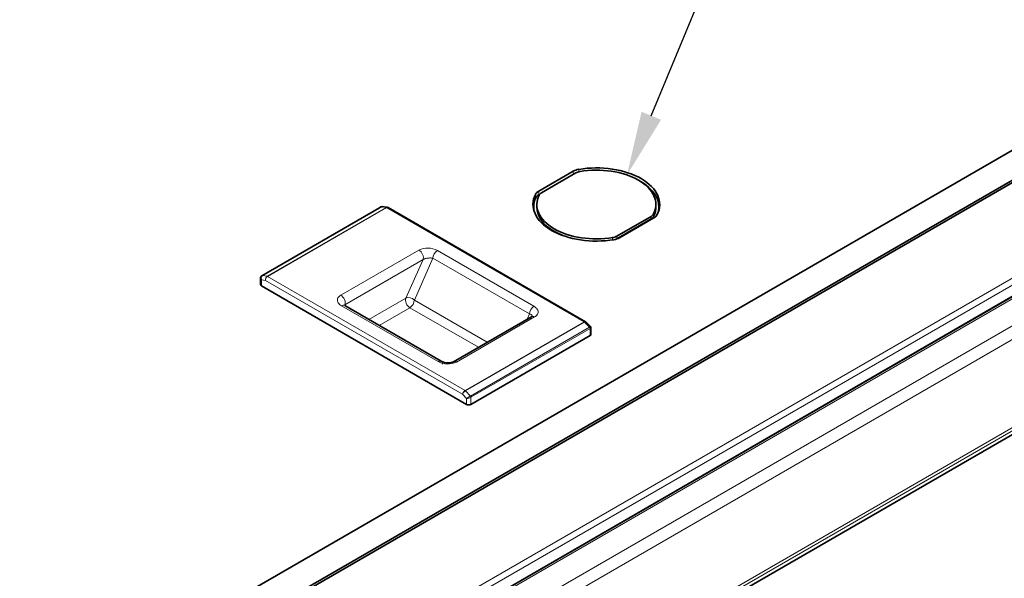
# Model space of a CAD drawing. Units: inches. Extents: x 0.2 to 21.8, y 0.7 to 16.3.
# Drawn here: x 4.4 to 5.9, y 6 to 6.8 of the extents above; entities that cross this region are included whole.
import ezdxf
from ezdxf import colors
from ezdxf.entities.mleader import LeaderData, LeaderLine
from ezdxf.math import Vec2, Vec3

# ---------------------------------------------------------------- set-up
doc = ezdxf.new("R2010")
doc.units = ezdxf.units.IN
doc.header["$MEASUREMENT"] = 0
doc.layers.add('Default', color=7, linetype='Continuous')
doc.layers.add('DV2_Default', color=7, linetype='Continuous')

# ---------------------------------------------------------------- blocks, each defined once
blk = doc.blocks.new('SE1')
at = {"layer": 'DV2_Default', "color": 7, "linetype": 'Continuous', "lineweight": 35}
for p, q in [((3.9636, 5.4874), (6.5466, 6.9787)), ((6.5916, 6.9582), (3.9991, 5.4614)), ((3.9991, 5.4574), (6.5916, 6.9542)), ((6.8581, 6.9302), (4.0394, 5.3028)), ((6.9755, 6.7828), (4.1206, 5.1345)), ((5.1852, 6.5557), (5.2391, 6.5868)), ((5.2432, 6.5842), (5.1897, 6.5533)), ((5.1823, 6.5362), (5.1822, 6.5322)), ((5.3682, 6.5322), (5.368, 6.5362)), ((4.9365, 6.5299), (4.7528, 6.4238)), ((4.9387, 6.5311), (4.9365, 6.5299)), ((4.95, 6.5304), (4.9408, 6.5316)), ((5.2585, 6.3521), (4.95, 6.5302)), ((5.1774, 6.5295), (5.1776, 6.5255)), ((5.3728, 6.5255), (5.3729, 6.5295)), ((5.3071, 6.4855), (5.3607, 6.5164)), ((5.3072, 6.4814), (5.3608, 6.5124)), ((5.3651, 6.5141), (5.3112, 6.4829)), ((4.751, 6.421), (4.751, 6.41)), ((4.7524, 6.408), (5.0725, 6.2231)), ((5.033, 6.2903), (4.8824, 6.3772)), ((5.1739, 6.3599), (5.0521, 6.2896)), ((5.2672, 6.3433), (5.258, 6.3527)), ((5.2668, 6.3324), (5.2668, 6.3434)), ((5.2653, 6.3304), (5.0795, 6.2231))]:
    blk.add_line(p, q, dxfattribs=at)
at = {"layer": 'DV2_Default', "color": 7, "linetype": 'Continuous', "lineweight": 13}
for p, q in [((4.0165, 5.3188), (6.8317, 6.9441)), ((6.8378, 6.9366), (4.0226, 5.3113)), ((4.0281, 5.297), (6.8433, 6.9224)), ((6.863, 6.9297), (4.0443, 5.3023)), ((4.0626, 5.2709), (6.9175, 6.9191)), ((6.9294, 6.9045), (4.0745, 5.2562)), ((4.1193, 5.1445), (6.9742, 6.7928)), ((6.9751, 6.7886), (4.1203, 5.1403)), ((5.2393, 6.5819), (5.2391, 6.5868)), ((5.2479, 6.5861), (5.2478, 6.5898)), ((5.1803, 6.5446), (5.1801, 6.5507)), ((5.1852, 6.5557), (5.1854, 6.5508)), ((4.9391, 6.5312), (4.7533, 6.4239)), ((4.7612, 6.4229), (4.947, 6.5302)), ((4.9475, 6.53), (4.7617, 6.4227)), ((4.947, 6.5302), (4.9391, 6.5312)), ((4.9475, 6.53), (4.947, 6.5302)), ((5.256, 6.3519), (4.9475, 6.53)), ((5.3647, 6.5162), (5.3645, 6.5202)), ((5.3608, 6.5124), (5.3607, 6.5164)), ((5.3006, 6.4797), (5.3005, 6.4833)), ((5.3071, 6.4855), (5.3072, 6.4814)), ((4.8764, 6.3935), (4.9982, 6.4638)), ((5.0271, 6.4631), (5.1777, 6.3762)), ((5.0046, 6.449), (4.8828, 6.3786)), ((4.9777, 6.3887), (5.0046, 6.449)), ((4.9911, 6.3859), (5.0202, 6.4511)), ((5.1708, 6.3641), (5.0202, 6.4511)), ((4.7524, 6.4173), (4.7586, 6.4164)), ((4.7524, 6.4173), (4.7524, 6.408)), ((4.7533, 6.4239), (4.7612, 6.4229)), ((5.0663, 6.2388), (4.7586, 6.4164)), ((4.7612, 6.4229), (4.7617, 6.4227)), ((4.7617, 6.4227), (5.0702, 6.2446)), ((4.9201, 6.3554), (4.9777, 6.3887)), ((4.9911, 6.3859), (5.105, 6.3201)), ((5.0281, 6.2898), (4.8775, 6.3767)), ((4.8828, 6.3786), (4.8822, 6.3773)), ((4.9841, 6.3738), (4.9362, 6.3462)), ((5.0911, 6.3121), (4.9841, 6.3738)), ((5.1708, 6.3641), (5.1671, 6.356)), ((5.1789, 6.3595), (5.0571, 6.2891)), ((5.0702, 6.2446), (5.256, 6.3519)), ((5.2565, 6.3515), (5.0707, 6.2442)), ((5.2565, 6.3515), (5.256, 6.3519)), ((5.2644, 6.3434), (5.2565, 6.3515)), ((5.0786, 6.2361), (5.2644, 6.3434)), ((5.2653, 6.3414), (5.0795, 6.2341)), ((5.2653, 6.3304), (5.2653, 6.3414)), ((5.0702, 6.2446), (5.0707, 6.2442)), ((5.0707, 6.2442), (5.0786, 6.2361)), ((5.0663, 6.2388), (5.0725, 6.2324)), ((5.0725, 6.2231), (5.0725, 6.2324)), ((5.0795, 6.2341), (5.0795, 6.2231))]:
    blk.add_line(p, q, dxfattribs=at)
at = {"layer": 'DV2_Default', "color": 7, "linetype": 'Continuous', "lineweight": 35}
for centre, radius, start, end in [((4.9406, 6.5275), 0.00411, 73.5833, 120.9903), ((5.0433, 6.3103), 0.0225, 242.7943, 295.8167)]:
    blk.add_arc(centre, radius, start, end, dxfattribs=at)
at = {"layer": 'DV2_Default', "color": 7, "linetype": 'Continuous', "lineweight": 13}
for centre, radius, start, end in [((5.012, 6.435), 0.0319, 61.7389, 115.6914), ((4.7649, 6.4176), 0.00638, 124.828, 190.8264), ((4.7656, 6.4169), 0.00703, 123.9593, 183.4004), ((5.2622, 6.3412), 0.00311, 3.1382, 44.6282), ((5.0432, 6.3179), 0.0319, 241.7389, 295.6914), ((5.0747, 6.2373), 0.00857, 122.0788, 170.1993), ((5.0761, 6.2353), 0.0104, 121.4957, 160.6572), ((5.1705, 6.0774), 0.1834, 120.0679, 122.2841), ((5.073, 6.246), 0.0136, 268.1262, 298.6419), ((5.0764, 6.2339), 0.00311, 3.1225, 44.6281)]:
    blk.add_arc(centre, radius, start, end, dxfattribs=at)
at = {"layer": 'DV2_Default', "color": 7, "linetype": 'Continuous', "lineweight": 35}
for centre, major_axis, start_param, end_param in [((5.2752, 6.5349), (-0.0989, 0), 2.861555, 4.992427), ((5.2534, 6.5786), (-0.0202, 0), 4.992427, 5.497787), ((5.2539, 6.5781), (-0.0151, 0), 4.989168, 5.497787), ((5.2752, 6.5349), (-0.0929, 0), 2.864814, 4.989168), ((5.2752, 6.5309), (-0.0978, 0), 3.009701, 3.952482), ((5.2752, 6.5349), (0.0989, 0), 2.861555, 4.992427), ((5.2752, 6.5349), (0.0929, 0), 2.864814, 4.989168), ((5.1995, 6.5474), (-0.0202, 0), 5.497787, 6.003148), ((5.2004, 6.5431), (-0.02, 0), 5.497787, 6.006406), ((5.2004, 6.5472), (-0.0151, 0), 5.497787, 6.006406), ((5.2752, 6.5309), (0.0978, 0), 2.864814, 3.273484), ((5.2752, 6.5228), (0.0984, 0), -3.258437, -3.222991), ((5.2752, 6.5309), (0.093, 0), 3.116897, 4.135301), ((5.35, 6.5226), (0.0151, 0), 5.497787, 6.006406), ((5.2752, 6.5309), (-0.093, 0), 2.864814, 3.166288), ((5.3508, 6.5223), (0.0202, 0), 5.497787, 6.003148), ((5.2752, 6.5228), (-0.0984, 0), 3.222991, 3.258437), ((5.35, 6.5186), (0.0153, 0), 5.497787, 6.006406), ((5.2964, 6.4917), (0.0151, 0), 4.989168, 5.497787), ((5.2969, 6.4912), (0.0202, 0), 4.992427, 5.497787), ((5.2964, 6.4877), (0.0153, 0), -0.911844, -0.785398), ((4.7559, 6.41), (0.00492, 0), 3.141593, 3.926991), ((5.2618, 6.3324), (-0.00492, 0), 2.356194, 3.141593), ((5.076, 6.2251), (-0.00492, 0), 0.785398, 2.356194)]:
    blk.add_ellipse(centre, major_axis=major_axis, ratio=0.57735, start_param=start_param, end_param=end_param, dxfattribs=at)
at = {"layer": 'DV2_Default', "color": 7, "linetype": 'Continuous', "lineweight": 13}
for centre, major_axis, ratio, start_param, end_param in [((4.9982, 6.4557), (0.00492, -0.00852), 0.57735, 0.39619, 2.356195), ((5.0271, 6.4551), (0.00492, 0.00852), 0.57735, 0.785398, 2.356194), ((4.8764, 6.3854), (-0.00492, 0.00852), 0.57735, 3.537783, 5.497787), ((4.9841, 6.3819), (0.00492, -0.00852), 0.57735, 3.537783, 5.497787), ((4.9841, 6.3819), (-0.00899, 0.00402), 0.753249, 4.212812, 5.783608), ((4.9841, 6.3819), (0.00492, 0.00852), 0.57735, 3.926991, 5.497787), ((4.8775, 6.3687), (-0.00492, -0.00852), 0.57735, 3.141593, 3.926991), ((5.1777, 6.3681), (-0.00492, -0.00852), 0.57735, 3.926991, 5.497787), ((5.1789, 6.3514), (0.00492, -0.00852), 0.57735, 2.356195, 3.141593), ((5.0281, 6.2817), (-0.00492, -0.00852), 0.57735, 3.125651, 3.926991), ((5.0281, 6.2817), (-0.00492, -0.00852), 0.57735, 2.356194, 2.717211), ((5.0571, 6.2811), (0.00492, -0.00852), 0.57735, 2.356195, 3.141593)]:
    blk.add_ellipse(centre, major_axis=major_axis, ratio=ratio, start_param=start_param, end_param=end_param, dxfattribs=at)
at = {"layer": 'DV2_Default', "color": 7, "linetype": 'Continuous', "lineweight": 35}
for points, knots in [([(4.9382, 6.5302), (4.9382, 6.5305), (4.9383, 6.5308), (4.9386, 6.5312), (4.9389, 6.5312), (4.9391, 6.5312)], [0, 0, 0, 0, 0.5, 0.5, 1, 1, 1, 1]), ([(4.947, 6.5302), (4.9472, 6.5302), (4.9475, 6.5304), (4.9479, 6.5305), (4.9484, 6.5306), (4.9489, 6.5306), (4.9493, 6.5305), (4.9498, 6.5303), (4.9504, 6.5298), (4.9511, 6.529), (4.9513, 6.5282), (4.9514, 6.5277)], [0, 0, 0, 0, 0.079448, 0.16009, 0.241938, 0.325008, 0.409312, 0.494862, 0.640863, 0.809251, 1, 1, 1, 1]), ([(4.9475, 6.53), (4.9477, 6.5301), (4.9483, 6.5304), (4.9492, 6.5305), (4.9499, 6.5303), (4.9501, 6.5301)], [0, 0, 0, 0, 0.2036988, 0.6512166, 1, 1, 1, 1]), ([(4.7524, 6.4229), (4.7514, 6.4224), (4.7509, 6.4214), (4.751, 6.4193), (4.7515, 6.4182), (4.7524, 6.4173)], [0, 0, 0, 0, 0.5, 0.5, 1, 1, 1, 1]), ([(4.7533, 6.4239), (4.7531, 6.4238), (4.7529, 6.4236), (4.7525, 6.4233), (4.7521, 6.4228), (4.7518, 6.4221), (4.7516, 6.4212), (4.7515, 6.42), (4.7517, 6.4187), (4.7522, 6.4178), (4.7524, 6.4173)], [0, 0, 0, 0, 0.079575, 0.158393, 0.236647, 0.352109, 0.475176, 0.623336, 0.798204, 1, 1, 1, 1]), ([(5.256, 6.3519), (5.2562, 6.3519), (5.2565, 6.3521), (5.2569, 6.3523), (5.2573, 6.3523), (5.2577, 6.3524), (5.258, 6.3523), (5.2584, 6.3522), (5.2588, 6.3518), (5.2591, 6.3511), (5.2591, 6.3504), (5.2591, 6.3501)], [0, 0, 0, 0, 0.079448, 0.16009, 0.241938, 0.325008, 0.409312, 0.494863, 0.640863, 0.809251, 1, 1, 1, 1]), ([(5.2565, 6.3515), (5.2567, 6.3516), (5.2573, 6.3519), (5.2582, 6.3521), (5.2587, 6.3519), (5.2589, 6.3518), (5.2589, 6.3517)], [0, 0, 0, 0, 0.1754, 0.560748, 0.947871, 1, 1, 1, 1]), ([(5.2644, 6.3434), (5.2646, 6.3435), (5.2649, 6.3436), (5.2652, 6.3438), (5.2656, 6.344), (5.2659, 6.3442), (5.2661, 6.3443), (5.2661, 6.3443)], [0, 0, 0, 0, 0.167465, 0.333335, 0.49802, 0.741007, 1, 1, 1, 1]), ([(5.2653, 6.3414), (5.2663, 6.3419), (5.2668, 6.3425), (5.2667, 6.3434), (5.2662, 6.3436), (5.2653, 6.3437)], [0, 0, 0, 0, 0.5, 0.5, 1, 1, 1, 1])]:
    blk.add_open_spline(points, degree=3, knots=knots, dxfattribs=at)
at = {"layer": 'DV2_Default', "color": 7, "linetype": 'Continuous', "lineweight": 13}
for points, knots in [([(4.9382, 6.5302), (4.9384, 6.5303), (4.9387, 6.5305), (4.9392, 6.5306), (4.9399, 6.5307), (4.9407, 6.5307), (4.9413, 6.5307), (4.9416, 6.5306)], [0, 0, 0, 0, 0.167465, 0.333335, 0.49802, 0.741007, 1, 1, 1, 1]), ([(5.0046, 6.449), (5.0051, 6.4492), (5.0062, 6.4498), (5.0082, 6.4505), (5.0104, 6.451), (5.0129, 6.4514), (5.0154, 6.4515), (5.0179, 6.4515), (5.0195, 6.4512), (5.0202, 6.4511)], [0, 0, 0, 0, 0.126769, 0.255146, 0.388972, 0.527757, 0.67547, 0.834383, 1, 1, 1, 1]), ([(5.1708, 6.3641), (5.1714, 6.364), (5.1726, 6.3636), (5.1739, 6.3629), (5.1747, 6.362), (5.175, 6.3611), (5.1748, 6.3605), (5.1746, 6.3601), (5.1746, 6.3601)], [0, 0, 0, 0, 0.215455, 0.419555, 0.617214, 0.805711, 0.989865, 1, 1, 1, 1])]:
    blk.add_open_spline(points, degree=3, knots=knots, dxfattribs=at)
for points in [[(4.8764, 6.3935), (4.8753, 6.3929), (4.8736, 6.3916), (4.8717, 6.3892), (4.8709, 6.3868), (4.8709, 6.3842), (4.872, 6.3815), (4.874, 6.3791), (4.8762, 6.3775), (4.8775, 6.3767)], [(5.1789, 6.3595), (5.1799, 6.36), (5.1816, 6.3613), (5.1835, 6.3637), (5.1844, 6.3661), (5.1843, 6.3687), (5.1832, 6.3714), (5.1812, 6.3738), (5.179, 6.3754), (5.1777, 6.3762)]]:
    blk.add_open_spline(points, degree=3, dxfattribs=at)
at = {"layer": 'DV2_Default', "color": 7, "linetype": 'Continuous', "lineweight": 35}
blk.add_open_spline([(5.175, 6.3607), (5.175, 6.3607), (5.1749, 6.3605), (5.1748, 6.3603)], degree=3, dxfattribs=at)

msp = doc.modelspace()

# ---------------------------------------------------------------- block references
at = {"layer": 'Default'}
msp.add_blockref('SE1', (0, 0), dxfattribs=at)

# ---------------------------------------------------------------- leaders
at = {"layer": 'Default', "color": 7, "linetype": 'Continuous', "lineweight": 13}
ml = msp.add_multileader_mtext('Standard', dxfattribs=at)
ml.set_content('{\\pxsm0.9;\\fArial|b0||i0||c0|p34;\\W1.;PLUG INSERT\\P}', color=256)
ml.set_leader_properties()
ml.build(insert=Vec2(0, 0))
ml.multileader.update_dxf_attribs({"dogleg_length": 0.1, "arrow_head_size": 0.1})
ctx = ml.context
ctx.base_point, ctx.char_height, ctx.arrow_head_size, ctx.landing_gap_size = Vec3(5.93629, 7.9999), 0.1, 0.1, 0.035
notes = []
notes.append((ctx, [(0, (1, 1, 0), (5.89129, 7.9599), (1, 0), 0.1, [(0, [(5.32291, 6.58087)], 0, [])])]))
ctx.mtext.insert = Vec3(6.02629, 8.01075)
for ctx, leaders in notes:
    for number, flags, end, landing, length, lines in leaders:
        leader = LeaderData()
        leader.index, (leader.has_last_leader_line, leader.has_dogleg_vector, leader.attachment_direction) = number, flags
        leader.last_leader_point, leader.dogleg_vector, leader.dogleg_length = Vec3(end), Vec3(landing), length
        for number, points, colour, breaks in lines:
            line = LeaderLine()
            line.index, line.vertices, line.color, line.breaks = number, Vec3.list(points), colors.encode_raw_color(colour), breaks
            leader.lines.append(line)
        ctx.leaders.append(leader)

doc.saveas('drawing.dxf')
